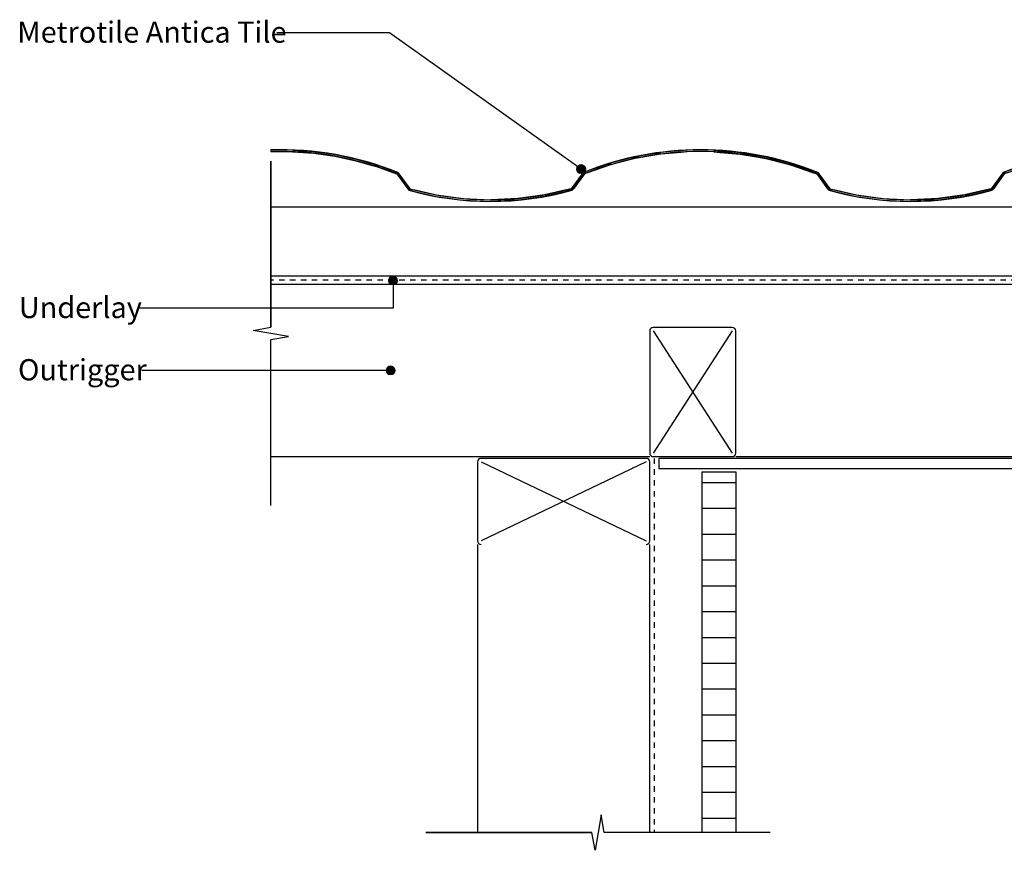
# Model space of a CAD drawing. Extents: x -366 to 849, y -300 to 406.
# Drawn here: x -366 to 206, y -229 to 254 of the extents above; entities that cross this region are included whole.
import ezdxf

# ---------------------------------------------------------------- set-up
doc = ezdxf.new("R2010")
doc.units = 0
doc.linetypes.add('DASH', pattern=[6.35, 3.175, -3.175])
doc.layers.get('0').update_dxf_attribs({"linetype": 'CONTINUOUS'})
doc.styles.add('ARIAL', font='txt', dxfattribs={"height": 12.294162})

# ---------------------------------------------------------------- blocks, each defined once
blk = doc.blocks.new('*U22')
at = {"linetype": 'CONTINUOUS'}
for p, q in [((-42.09, 168.02), (-42.28, 167.06)), ((-42.28, 167.06), (-42.09, 166.11)), ((-41.55, 168.83), (-42.09, 168.02)), ((-42.09, 166.11), (-41.55, 165.3)), ((-40.74, 169.37), (-41.55, 168.83)), ((-39.78, 169.56), (-40.74, 169.37)), ((-38.83, 169.37), (-39.78, 169.56)), ((-38.83, 169.37), (-38.02, 168.83)), ((-38.02, 168.83), (-37.47, 168.02)), ((-37.47, 166.11), (-38.02, 165.3)), ((-37.47, 168.02), (-37.28, 167.06)), ((-37.28, 167.06), (-37.47, 166.11)), ((-41.55, 165.3), (-40.74, 164.75)), ((-39.78, 164.56), (-40.74, 164.75)), ((-38.83, 164.75), (-39.78, 164.56)), ((-38.02, 165.3), (-38.83, 164.75))]:
    blk.add_line(p, q, dxfattribs=at)
for points in [[(-42.09, 168.02), (-42.28, 167.06), (-37.28, 167.06)], [(-42.28, 167.06), (-42.09, 166.11), (-37.47, 166.11)], [(-41.55, 168.83), (-42.09, 168.02), (-37.47, 168.02)], [(-42.09, 166.11), (-41.55, 165.3), (-38.02, 165.3)], [(-40.74, 169.37), (-41.55, 168.83), (-38.02, 168.83)], [(-39.78, 169.56), (-40.74, 169.37), (-38.83, 169.37)], [(-41.55, 165.3), (-40.74, 164.75), (-38.83, 164.75)]]:
    blk.add_solid(points, dxfattribs=at)
at = {"linetype": 'CONTINUOUS', "extrusion": (0, 0, -1)}
for points in [[(42.28, 167.06), (37.28, 167.06), (37.47, 166.11)], [(42.09, 168.02), (37.47, 168.02), (37.28, 167.06)], [(42.09, 166.11), (37.47, 166.11), (38.02, 165.3)], [(41.55, 168.83), (38.02, 168.83), (37.47, 168.02)], [(40.74, 169.37), (38.83, 169.37), (38.02, 168.83)], [(41.55, 165.3), (38.02, 165.3), (38.83, 164.75)], [(40.74, 164.75), (38.83, 164.75), (39.78, 164.56)]]:
    blk.add_solid(points, dxfattribs=at)
blk = doc.blocks.new('*U23')
at = {"style": 'ARIAL'}
blk.add_text('Metrotile Antica Tile', height=12.2942, dxfattribs=at).set_placement((-367.48, 240.49))
blk = doc.blocks.new('*U28')
at = {"linetype": 'CONTINUOUS'}
for p, q in [((-152.28, 51.77), (-152.82, 50.96)), ((-151.47, 52.31), (-152.28, 51.77)), ((-150.51, 52.5), (-151.47, 52.31)), ((-149.55, 52.31), (-150.51, 52.5)), ((-149.55, 52.31), (-148.74, 51.77)), ((-148.74, 51.77), (-148.2, 50.96)), ((-152.82, 50.96), (-153.01, 50)), ((-153.01, 50), (-152.82, 49.04)), ((-152.82, 49.04), (-152.28, 48.23)), ((-152.28, 48.23), (-151.47, 47.69)), ((-150.51, 47.5), (-151.47, 47.69)), ((-149.55, 47.69), (-150.51, 47.5)), ((-148.74, 48.23), (-149.55, 47.69)), ((-148.2, 49.04), (-148.74, 48.23)), ((-148.2, 50.96), (-148.01, 50)), ((-148.01, 50), (-148.2, 49.04))]:
    blk.add_line(p, q, dxfattribs=at)
for points in [[(-152.28, 51.77), (-152.82, 50.96), (-148.2, 50.96)], [(-151.47, 52.31), (-152.28, 51.77), (-148.74, 51.77)], [(-150.51, 52.5), (-151.47, 52.31), (-149.55, 52.31)], [(-152.82, 50.96), (-153.01, 50), (-148.01, 50)], [(-153.01, 50), (-152.82, 49.04), (-148.2, 49.04)], [(-152.82, 49.04), (-152.28, 48.23), (-148.74, 48.23)], [(-152.28, 48.23), (-151.47, 47.69), (-149.55, 47.69)]]:
    blk.add_solid(points, dxfattribs=at)
at = {"linetype": 'CONTINUOUS', "extrusion": (0, 0, -1)}
for points in [[(152.28, 51.77), (148.74, 51.77), (148.2, 50.96)], [(151.47, 52.31), (149.55, 52.31), (148.74, 51.77)], [(153.01, 50), (148.01, 50), (148.2, 49.04)], [(152.82, 50.96), (148.2, 50.96), (148.01, 50)], [(152.82, 49.04), (148.2, 49.04), (148.74, 48.23)], [(152.28, 48.23), (148.74, 48.23), (149.55, 47.69)], [(151.47, 47.69), (149.55, 47.69), (150.51, 47.5)]]:
    blk.add_solid(points, dxfattribs=at)
blk = doc.blocks.new('*U29')
at = {"style": 'ARIAL'}
blk.add_text('Outrigger', height=12.294, dxfattribs=at).set_placement((-367.03, 44.33))
blk = doc.blocks.new('*U36')
at = {"linetype": 'CONTINUOUS'}
for p, q in [((-151.47, 103.18), (-151.66, 102.22)), ((-150.92, 103.99), (-151.47, 103.18)), ((-150.11, 104.53), (-150.92, 103.99)), ((-149.16, 104.72), (-150.11, 104.53)), ((-148.2, 104.53), (-149.16, 104.72)), ((-148.2, 104.53), (-147.39, 103.99)), ((-147.39, 103.99), (-146.85, 103.18)), ((-146.85, 103.18), (-146.66, 102.22)), ((-151.66, 102.22), (-151.47, 101.27)), ((-151.47, 101.27), (-150.92, 100.46)), ((-150.92, 100.46), (-150.11, 99.91)), ((-149.16, 99.72), (-150.11, 99.91)), ((-148.2, 99.91), (-149.16, 99.72)), ((-147.39, 100.46), (-148.2, 99.91)), ((-146.85, 101.27), (-147.39, 100.46)), ((-146.66, 102.22), (-146.85, 101.27))]:
    blk.add_line(p, q, dxfattribs=at)
for points in [[(-151.47, 103.18), (-151.66, 102.22), (-146.66, 102.22)], [(-150.92, 103.99), (-151.47, 103.18), (-146.85, 103.18)], [(-150.11, 104.53), (-150.92, 103.99), (-147.39, 103.99)], [(-149.16, 104.72), (-150.11, 104.53), (-148.2, 104.53)], [(-151.66, 102.22), (-151.47, 101.27), (-146.85, 101.27)], [(-151.47, 101.27), (-150.92, 100.46), (-147.39, 100.46)], [(-150.92, 100.46), (-150.11, 99.91), (-148.2, 99.91)]]:
    blk.add_solid(points, dxfattribs=at)
at = {"linetype": 'CONTINUOUS', "extrusion": (0, 0, -1)}
for points in [[(151.47, 103.18), (146.85, 103.18), (146.66, 102.22)], [(150.92, 103.99), (147.39, 103.99), (146.85, 103.18)], [(150.11, 104.53), (148.2, 104.53), (147.39, 103.99)], [(151.66, 102.22), (146.66, 102.22), (146.85, 101.27)], [(151.47, 101.27), (146.85, 101.27), (147.39, 100.46)], [(150.92, 100.46), (147.39, 100.46), (148.2, 99.91)], [(150.11, 99.91), (148.2, 99.91), (149.16, 99.72)]]:
    blk.add_solid(points, dxfattribs=at)
blk = doc.blocks.new('*U37')
at = {"style": 'ARIAL'}
blk.add_text('Underlay', height=12.294, dxfattribs=at).set_placement((-366.55, 80.49))
blk = doc.blocks.new('*X44')
at = {"color": 0}
for p, q in [((30.31, -15), (50.31, -15)), ((30.31, -30), (50.31, -30)), ((30.31, -45), (50.31, -45)), ((30.31, -60), (50.31, -60)), ((30.31, -75), (50.31, -75)), ((30.31, -90), (50.31, -90)), ((30.31, -105), (50.31, -105)), ((30.31, -120), (50.31, -120)), ((30.31, -135), (50.31, -135)), ((30.31, -150), (50.31, -150)), ((30.31, -165), (50.31, -165)), ((30.31, -180), (50.31, -180)), ((30.31, -195), (50.31, -195)), ((30.31, -210), (50.31, -210))]:
    blk.add_line(p, q, dxfattribs=at)
blk = doc.blocks.new('*U46')
at = {"linetype": 'CONTINUOUS'}
for p, q in [((442.87, 202), (442.87, 172.46)), ((443.87, 202), (443.87, 172.46)), ((-220.11, 178.18), (-220.11, 178.12)), ((-207.43, 178.12), (-220.11, 178.18)), ((-220.11, 178.12), (-220.11, 177.21)), ((-207.43, 178.12), (-194.91, 177.21)), ((21.74, 178.08), (9.9, 177.09)), ((37.32, 178.08), (49.15, 177.09)), ((265.74, 178.08), (253.9, 177.09)), ((281.32, 178.08), (293.15, 177.09)), ((-220.11, 177.21), (-220.11, 177.18)), ((-220.11, 177.18), (-207.55, 177.12)), ((-207.55, 177.12), (-195.13, 176.23)), ((-195.13, 176.23), (-189.65, 175.45)), ((-194.91, 177.21), (-194.68, 177.18)), ((-194.68, 177.18), (-194.29, 177.12)), ((-194.29, 177.12), (-188, 176.23)), ((-189.65, 175.45), (-182.87, 174.5)), ((-188, 176.23), (-182.54, 175.45)), ((-182.87, 174.5), (-175.1, 172.85)), ((-182.54, 175.45), (-178.05, 174.5)), ((-178.05, 174.5), (-170.32, 172.85)), ((-175.1, 172.85), (-170.76, 171.92)), ((-170.76, 171.92), (-161.87, 169.39)), ((-170.32, 172.85), (-167.1, 171.92)), ((-167.1, 171.92), (-158.25, 169.39)), ((-12.45, 173.24), (-23.8, 170.28)), ((-8.46, 173.24), (-19.86, 170.28)), ((-8.82, 174.18), (-12.45, 173.24)), ((0.61, 175.8), (-8.82, 174.18)), ((-2.93, 174.18), (-8.46, 173.24)), ((6.54, 175.8), (-2.93, 174.18)), ((6.32, 176.78), (0.61, 175.8)), ((9.9, 177.09), (6.32, 176.78)), ((18.21, 176.78), (6.54, 175.8)), ((21.81, 177.09), (18.21, 176.78)), ((37.25, 177.09), (40.85, 176.78)), ((40.85, 176.78), (52.52, 175.8)), ((49.15, 177.09), (52.74, 176.78)), ((52.52, 175.8), (61.99, 174.18)), ((52.74, 176.78), (58.45, 175.8)), ((58.45, 175.8), (67.88, 174.18)), ((61.99, 174.18), (67.52, 173.24)), ((67.52, 173.24), (78.91, 170.28)), ((67.88, 174.18), (71.51, 173.24)), ((71.51, 173.24), (82.86, 170.28)), ((231.55, 173.24), (220.2, 170.28)), ((235.54, 173.24), (224.14, 170.28)), ((235.18, 174.18), (231.55, 173.24)), ((244.61, 175.8), (235.18, 174.18)), ((241.07, 174.18), (235.54, 173.24)), ((250.54, 175.8), (241.07, 174.18)), ((250.32, 176.78), (244.61, 175.8)), ((253.9, 177.09), (250.32, 176.78)), ((262.21, 176.78), (250.54, 175.8)), ((265.81, 177.09), (262.21, 176.78)), ((281.25, 177.09), (284.85, 176.78)), ((284.85, 176.78), (296.52, 175.8)), ((293.15, 177.09), (296.74, 176.78)), ((296.52, 175.8), (305.99, 174.18)), ((296.74, 176.78), (302.45, 175.8)), ((302.45, 175.8), (311.88, 174.18)), ((305.99, 174.18), (311.52, 173.24)), ((311.52, 173.24), (322.91, 170.28)), ((311.88, 174.18), (315.51, 173.24)), ((315.51, 173.24), (326.86, 170.28)), ((442.87, 172.46), (443.56, 172.28)), ((443.87, 172.19), (443.56, 172.28)), ((443.87, 172.46), (443.87, 172.28)), ((443.87, 172.28), (443.87, 172.19)), ((-161.87, 169.39), (-158.79, 168.51)), ((-158.79, 168.51), (-149.26, 165.09)), ((-158.25, 169.39), (-155.82, 168.51)), ((-155.82, 168.51), (-146.33, 165.09)), ((-26.34, 169.39), (-38.61, 165.09)), ((-23.3, 169.39), (-35.62, 165.09)), ((-23.8, 170.28), (-26.34, 169.39)), ((-19.86, 170.28), (-23.3, 169.39)), ((78.91, 170.28), (82.36, 169.39)), ((82.36, 169.39), (94.68, 165.09)), ((82.86, 170.28), (85.4, 169.39)), ((85.4, 169.39), (97.67, 165.09)), ((217.66, 169.39), (205.39, 165.09)), ((220.7, 169.39), (208.38, 165.09)), ((220.2, 170.28), (217.66, 169.39)), ((224.14, 170.28), (220.7, 169.39)), ((322.91, 170.28), (326.36, 169.39)), ((326.36, 169.39), (338.68, 165.09)), ((326.86, 170.28), (329.4, 169.39)), ((329.4, 169.39), (341.67, 165.09)), ((442.87, 171.42), (442.87, 171.15)), ((443.87, 171.15), (442.87, 171.42)), ((442.87, 171.15), (442.87, 158.36)), ((443.87, 171.15), (443.87, 158.36)), ((-149.26, 165.09), (-146.97, 164.26)), ((-146.97, 164.26), (-140.61, 155.63)), ((-146.33, 165.09), (-145.73, 164.26)), ((-145.73, 164.26), (-139.37, 155.63)), ((-39.21, 164.26), (-45.57, 155.63)), ((-37.97, 164.26), (-44.33, 155.63)), ((-38.61, 165.09), (-39.21, 164.26)), ((-35.62, 165.09), (-37.97, 164.26)), ((94.68, 165.09), (97.03, 164.26)), ((97.03, 164.26), (103.39, 155.63)), ((97.67, 165.09), (98.27, 164.26)), ((98.27, 164.26), (104.63, 155.63)), ((204.79, 164.26), (198.43, 155.63)), ((206.03, 164.26), (199.67, 155.63)), ((205.39, 165.09), (204.79, 164.26)), ((208.38, 165.09), (206.03, 164.26)), ((338.68, 165.09), (341.03, 164.26)), ((341.03, 164.26), (347.39, 155.63)), ((341.67, 165.09), (342.27, 164.26)), ((342.27, 164.26), (348.63, 155.63)), ((-140.61, 155.63), (-139.97, 154.76)), ((-139.97, 154.76), (-128.39, 152.1)), ((-139.37, 155.63), (-135.56, 154.76)), ((-135.56, 154.76), (-123.89, 152.1)), ((-49.38, 154.76), (-61.06, 152.1)), ((-44.97, 154.76), (-56.56, 152.1)), ((-45.57, 155.63), (-49.38, 154.76)), ((-44.33, 155.63), (-44.97, 154.76)), ((103.39, 155.63), (104.03, 154.76)), ((104.03, 154.76), (115.61, 152.1)), ((104.63, 155.63), (108.44, 154.76)), ((108.44, 154.76), (120.11, 152.1)), ((194.62, 154.76), (182.94, 152.1)), ((199.03, 154.76), (187.44, 152.1)), ((198.43, 155.63), (194.62, 154.76)), ((199.67, 155.63), (199.03, 154.76)), ((347.39, 155.63), (348.03, 154.76)), ((348.03, 154.76), (359.27, 152.16)), ((348.63, 155.63), (352.42, 154.76)), ((352.42, 154.76), (363.75, 152.16)), ((439.92, 154.98), (437.47, 154.45)), ((440.34, 155.07), (439.92, 154.98)), ((441.03, 155.34), (440.34, 155.07)), ((441.54, 155.67), (441.03, 155.34)), ((442.29, 154.98), (441.49, 154.45)), ((441.65, 155.75), (441.54, 155.67)), ((442.17, 156.28), (441.65, 155.75)), ((442.3, 156.49), (442.17, 156.28)), ((442.38, 155.07), (442.29, 154.98)), ((442.55, 156.92), (442.3, 156.49)), ((442.64, 155.34), (442.38, 155.07)), ((442.72, 157.4), (442.55, 156.92)), ((442.96, 155.67), (442.64, 155.34)), ((442.79, 157.62), (442.72, 157.4)), ((442.87, 158.36), (442.79, 157.62)), ((443.01, 155.75), (442.96, 155.67)), ((443.33, 156.28), (443.01, 155.75)), ((443.46, 156.49), (443.33, 156.28)), ((443.6, 156.92), (443.46, 156.49)), ((443.77, 157.4), (443.6, 156.92)), ((443.79, 157.62), (443.77, 157.4)), ((443.87, 158.36), (443.79, 157.62)), ((-128.39, 152.1), (-124.29, 151.15)), ((-124.29, 151.15), (-115.68, 149.98)), ((-123.89, 152.1), (-116.95, 151.15)), ((-116.95, 151.15), (-108.27, 149.98)), ((-115.68, 149.98), (-110.53, 149.27)), ((-110.53, 149.27), (-110.51, 149.27)), ((-110.51, 149.27), (-108.48, 148.99)), ((-108.48, 148.99), (-92.56, 148.27)), ((-108.27, 149.98), (-92.54, 149.27)), ((-76.67, 149.98), (-92.41, 149.27)), ((-76.46, 148.99), (-92.38, 148.27)), ((-67.99, 151.15), (-76.67, 149.98)), ((-74.43, 149.27), (-76.46, 148.99)), ((-74.41, 149.27), (-74.43, 149.27)), ((-69.27, 149.98), (-74.41, 149.27)), ((-60.65, 151.15), (-69.27, 149.98)), ((-61.06, 152.1), (-67.99, 151.15)), ((-56.56, 152.1), (-60.65, 151.15)), ((115.61, 152.1), (119.71, 151.15)), ((119.71, 151.15), (128.32, 149.98)), ((120.11, 152.1), (127.05, 151.15)), ((127.05, 151.15), (135.73, 149.98)), ((128.32, 149.98), (133.49, 149.27)), ((133.49, 149.27), (135.52, 148.99)), ((135.52, 148.99), (151.44, 148.27)), ((135.73, 149.98), (151.53, 149.27)), ((167.33, 149.98), (151.53, 149.27)), ((167.54, 148.99), (151.62, 148.27)), ((176.01, 151.15), (167.33, 149.98)), ((169.57, 149.27), (167.54, 148.99)), ((174.73, 149.98), (169.57, 149.27)), ((183.35, 151.15), (174.73, 149.98)), ((182.94, 152.1), (176.01, 151.15)), ((187.44, 152.1), (183.35, 151.15)), ((359.27, 152.16), (363.29, 151.23)), ((363.29, 151.23), (371.76, 150.04)), ((363.75, 152.16), (370.45, 151.23)), ((370.45, 151.23), (379.01, 150.04)), ((371.76, 150.04), (373.11, 149.85)), ((373.11, 149.85), (377.24, 149.27)), ((377.24, 149.27), (378.68, 149.07)), ((378.68, 149.07), (383.04, 148.85)), ((379.01, 150.04), (382.81, 149.85)), ((394.27, 148.27), (383.04, 148.85)), ((409.86, 148.85), (394.27, 148.27)), ((411.63, 149.07), (409.86, 148.85)), ((417.31, 150.79), (409.9, 149.85)), ((413.24, 149.27), (411.63, 149.07)), ((417.84, 149.85), (413.24, 149.27)), ((425.17, 151.78), (417.31, 150.79)), ((425.29, 150.79), (417.84, 149.85)), ((435.88, 154.1), (425.17, 151.78)), ((429.88, 151.78), (425.29, 150.79)), ((440.6, 154.1), (429.88, 151.78)), ((437.47, 154.45), (435.88, 154.1)), ((441.49, 154.45), (440.6, 154.1)), ((-92.47, 148.27), (-92.56, 148.27)), ((-92.38, 148.27), (-92.47, 148.27)), ((151.53, 148.27), (151.44, 148.27)), ((151.62, 148.27), (151.53, 148.27))]:
    blk.add_line(p, q, dxfattribs=at)
for points in [[(442.87, 202), (442.87, 172.46), (443.87, 172.46)], [(-220.11, 178.18), (-220.11, 178.12), (-207.43, 178.12)], [(-220.11, 178.12), (-220.11, 177.21), (-194.91, 177.21)], [(21.74, 178.08), (9.9, 177.09), (49.15, 177.09)], [(265.74, 178.08), (253.9, 177.09), (293.15, 177.09)], [(-220.11, 177.21), (-220.11, 177.18), (-194.68, 177.18)], [(-220.11, 177.18), (-207.55, 177.12), (-194.29, 177.12)], [(-207.55, 177.12), (-195.13, 176.23), (-188, 176.23)], [(-195.13, 176.23), (-189.65, 175.45), (-182.54, 175.45)], [(-189.65, 175.45), (-182.87, 174.5), (-178.05, 174.5)], [(-182.87, 174.5), (-175.1, 172.85), (-170.32, 172.85)], [(-175.1, 172.85), (-170.76, 171.92), (-167.1, 171.92)], [(-170.76, 171.92), (-161.87, 169.39), (-158.25, 169.39)], [(-12.45, 173.24), (-23.8, 170.28), (-19.86, 170.28)], [(-8.82, 174.18), (-12.45, 173.24), (-8.46, 173.24)], [(0.61, 175.8), (-8.82, 174.18), (-2.93, 174.18)], [(6.32, 176.78), (0.61, 175.8), (6.54, 175.8)], [(9.9, 177.09), (6.32, 176.78), (18.21, 176.78)], [(37.25, 177.09), (40.85, 176.78), (52.74, 176.78)], [(40.85, 176.78), (52.52, 175.8), (58.45, 175.8)], [(52.52, 175.8), (61.99, 174.18), (67.88, 174.18)], [(61.99, 174.18), (67.52, 173.24), (71.51, 173.24)], [(67.52, 173.24), (78.91, 170.28), (82.86, 170.28)], [(231.55, 173.24), (220.2, 170.28), (224.14, 170.28)], [(235.18, 174.18), (231.55, 173.24), (235.54, 173.24)], [(244.61, 175.8), (235.18, 174.18), (241.07, 174.18)], [(250.32, 176.78), (244.61, 175.8), (250.54, 175.8)], [(253.9, 177.09), (250.32, 176.78), (262.21, 176.78)], [(281.25, 177.09), (284.85, 176.78), (296.74, 176.78)], [(284.85, 176.78), (296.52, 175.8), (302.45, 175.8)], [(296.52, 175.8), (305.99, 174.18), (311.88, 174.18)], [(305.99, 174.18), (311.52, 173.24), (315.51, 173.24)], [(311.52, 173.24), (322.91, 170.28), (326.86, 170.28)], [(442.87, 172.46), (443.56, 172.28), (443.87, 172.28)], [(-161.87, 169.39), (-158.79, 168.51), (-155.82, 168.51)], [(-158.79, 168.51), (-149.26, 165.09), (-146.33, 165.09)], [(-26.34, 169.39), (-38.61, 165.09), (-35.62, 165.09)], [(-23.8, 170.28), (-26.34, 169.39), (-23.3, 169.39)], [(78.91, 170.28), (82.36, 169.39), (85.4, 169.39)], [(82.36, 169.39), (94.68, 165.09), (97.67, 165.09)], [(217.66, 169.39), (205.39, 165.09), (208.38, 165.09)], [(220.2, 170.28), (217.66, 169.39), (220.7, 169.39)], [(322.91, 170.28), (326.36, 169.39), (329.4, 169.39)], [(326.36, 169.39), (338.68, 165.09), (341.67, 165.09)], [(442.87, 171.42), (442.87, 171.15), (443.87, 171.15)], [(442.87, 171.15), (442.87, 158.36), (443.87, 158.36)], [(-149.26, 165.09), (-146.97, 164.26), (-145.73, 164.26)], [(-146.97, 164.26), (-140.61, 155.63), (-139.37, 155.63)], [(-39.21, 164.26), (-45.57, 155.63), (-44.33, 155.63)], [(-38.61, 165.09), (-39.21, 164.26), (-37.97, 164.26)], [(94.68, 165.09), (97.03, 164.26), (98.27, 164.26)], [(97.03, 164.26), (103.39, 155.63), (104.63, 155.63)], [(204.79, 164.26), (198.43, 155.63), (199.67, 155.63)], [(205.39, 165.09), (204.79, 164.26), (206.03, 164.26)], [(338.68, 165.09), (341.03, 164.26), (342.27, 164.26)], [(341.03, 164.26), (347.39, 155.63), (348.63, 155.63)], [(-140.61, 155.63), (-139.97, 154.76), (-135.56, 154.76)], [(-139.97, 154.76), (-128.39, 152.1), (-123.89, 152.1)], [(-49.38, 154.76), (-61.06, 152.1), (-56.56, 152.1)], [(-45.57, 155.63), (-49.38, 154.76), (-44.97, 154.76)], [(103.39, 155.63), (104.03, 154.76), (108.44, 154.76)], [(104.03, 154.76), (115.61, 152.1), (120.11, 152.1)], [(194.62, 154.76), (182.94, 152.1), (187.44, 152.1)], [(198.43, 155.63), (194.62, 154.76), (199.03, 154.76)], [(347.39, 155.63), (348.03, 154.76), (352.42, 154.76)], [(348.03, 154.76), (359.27, 152.16), (363.75, 152.16)], [(439.92, 154.98), (437.47, 154.45), (441.49, 154.45)], [(440.34, 155.07), (439.92, 154.98), (442.29, 154.98)], [(441.03, 155.34), (440.34, 155.07), (442.38, 155.07)], [(441.54, 155.67), (441.03, 155.34), (442.64, 155.34)], [(441.65, 155.75), (441.54, 155.67), (442.96, 155.67)], [(442.17, 156.28), (441.65, 155.75), (443.01, 155.75)], [(442.3, 156.49), (442.17, 156.28), (443.33, 156.28)], [(442.55, 156.92), (442.3, 156.49), (443.46, 156.49)], [(442.72, 157.4), (442.55, 156.92), (443.6, 156.92)], [(442.79, 157.62), (442.72, 157.4), (443.77, 157.4)], [(442.87, 158.36), (442.79, 157.62), (443.79, 157.62)], [(-128.39, 152.1), (-124.29, 151.15), (-116.95, 151.15)], [(-124.29, 151.15), (-115.68, 149.98), (-108.27, 149.98)], [(-115.68, 149.98), (-110.53, 149.27), (-92.54, 149.27)], [(-110.53, 149.27), (-110.51, 149.27), (-92.47, 149.27)], [(-110.51, 149.27), (-108.48, 148.99), (-76.46, 148.99)], [(-108.48, 148.99), (-92.56, 148.27), (-92.38, 148.27)], [(-92.41, 149.27), (-92.47, 149.27), (-74.43, 149.27)], [(-76.67, 149.98), (-92.41, 149.27), (-74.41, 149.27)], [(-67.99, 151.15), (-76.67, 149.98), (-69.27, 149.98)], [(-61.06, 152.1), (-67.99, 151.15), (-60.65, 151.15)], [(115.61, 152.1), (119.71, 151.15), (127.05, 151.15)], [(119.71, 151.15), (128.32, 149.98), (135.73, 149.98)], [(128.32, 149.98), (133.49, 149.27), (151.53, 149.27)], [(133.49, 149.27), (135.52, 148.99), (167.54, 148.99)], [(135.52, 148.99), (151.44, 148.27), (151.62, 148.27)], [(167.33, 149.98), (151.53, 149.27), (169.57, 149.27)], [(176.01, 151.15), (167.33, 149.98), (174.73, 149.98)], [(182.94, 152.1), (176.01, 151.15), (183.35, 151.15)], [(359.27, 152.16), (363.29, 151.23), (370.45, 151.23)], [(363.29, 151.23), (371.76, 150.04), (379.01, 150.04)], [(371.76, 150.04), (373.11, 149.85), (382.81, 149.85)], [(373.11, 149.85), (377.24, 149.27), (394.45, 149.27)], [(377.24, 149.27), (378.68, 149.07), (411.63, 149.07)], [(378.68, 149.07), (383.04, 148.85), (409.86, 148.85)], [(409.9, 149.85), (394.45, 149.27), (413.24, 149.27)], [(417.31, 150.79), (409.9, 149.85), (417.84, 149.85)], [(425.17, 151.78), (417.31, 150.79), (425.29, 150.79)], [(435.88, 154.1), (425.17, 151.78), (429.88, 151.78)], [(437.47, 154.45), (435.88, 154.1), (440.6, 154.1)]]:
    blk.add_solid(points, dxfattribs=at)
at = {"linetype": 'CONTINUOUS', "extrusion": (0, 0, -1)}
for points in [[(-442.87, 202), (-443.87, 202), (-443.87, 172.46)], [(220.11, 178.12), (207.43, 178.12), (194.91, 177.21)], [(-21.74, 178.08), (-37.32, 178.08), (-49.15, 177.09)], [(-265.74, 178.08), (-281.32, 178.08), (-293.15, 177.09)], [(220.11, 177.21), (194.91, 177.21), (194.68, 177.18)], [(220.11, 177.18), (194.68, 177.18), (194.29, 177.12)], [(207.55, 177.12), (194.29, 177.12), (188, 176.23)], [(195.13, 176.23), (188, 176.23), (182.54, 175.45)], [(189.65, 175.45), (182.54, 175.45), (178.05, 174.5)], [(182.87, 174.5), (178.05, 174.5), (170.32, 172.85)], [(175.1, 172.85), (170.32, 172.85), (167.1, 171.92)], [(170.76, 171.92), (167.1, 171.92), (158.25, 169.39)], [(12.45, 173.24), (8.46, 173.24), (19.86, 170.28)], [(8.82, 174.18), (2.93, 174.18), (8.46, 173.24)], [(-0.61, 175.8), (-6.54, 175.8), (2.93, 174.18)], [(-6.32, 176.78), (-18.21, 176.78), (-6.54, 175.8)], [(-9.9, 177.09), (-21.81, 177.09), (-18.21, 176.78)], [(-37.25, 177.09), (-49.15, 177.09), (-52.74, 176.78)], [(-40.85, 176.78), (-52.74, 176.78), (-58.45, 175.8)], [(-52.52, 175.8), (-58.45, 175.8), (-67.88, 174.18)], [(-61.99, 174.18), (-67.88, 174.18), (-71.51, 173.24)], [(-67.52, 173.24), (-71.51, 173.24), (-82.86, 170.28)], [(-231.55, 173.24), (-235.54, 173.24), (-224.14, 170.28)], [(-235.18, 174.18), (-241.07, 174.18), (-235.54, 173.24)], [(-244.61, 175.8), (-250.54, 175.8), (-241.07, 174.18)], [(-250.32, 176.78), (-262.21, 176.78), (-250.54, 175.8)], [(-253.9, 177.09), (-265.81, 177.09), (-262.21, 176.78)], [(-281.25, 177.09), (-293.15, 177.09), (-296.74, 176.78)], [(-284.85, 176.78), (-296.74, 176.78), (-302.45, 175.8)], [(-296.52, 175.8), (-302.45, 175.8), (-311.88, 174.18)], [(-305.99, 174.18), (-311.88, 174.18), (-315.51, 173.24)], [(-311.52, 173.24), (-315.51, 173.24), (-326.86, 170.28)], [(-442.87, 172.46), (-443.87, 172.46), (-443.87, 172.28)], [(-443.56, 172.28), (-443.87, 172.28), (-443.87, 172.19)], [(161.87, 169.39), (158.25, 169.39), (155.82, 168.51)], [(158.79, 168.51), (155.82, 168.51), (146.33, 165.09)], [(26.34, 169.39), (23.3, 169.39), (35.62, 165.09)], [(23.8, 170.28), (19.86, 170.28), (23.3, 169.39)], [(-78.91, 170.28), (-82.86, 170.28), (-85.4, 169.39)], [(-82.36, 169.39), (-85.4, 169.39), (-97.67, 165.09)], [(-217.66, 169.39), (-220.7, 169.39), (-208.38, 165.09)], [(-220.2, 170.28), (-224.14, 170.28), (-220.7, 169.39)], [(-322.91, 170.28), (-326.86, 170.28), (-329.4, 169.39)], [(-326.36, 169.39), (-329.4, 169.39), (-341.67, 165.09)], [(-442.87, 171.15), (-443.87, 171.15), (-443.87, 158.36)], [(149.26, 165.09), (146.33, 165.09), (145.73, 164.26)], [(146.97, 164.26), (145.73, 164.26), (139.37, 155.63)], [(39.21, 164.26), (37.97, 164.26), (44.33, 155.63)], [(38.61, 165.09), (35.62, 165.09), (37.97, 164.26)], [(-94.68, 165.09), (-97.67, 165.09), (-98.27, 164.26)], [(-97.03, 164.26), (-98.27, 164.26), (-104.63, 155.63)], [(-204.79, 164.26), (-206.03, 164.26), (-199.67, 155.63)], [(-205.39, 165.09), (-208.38, 165.09), (-206.03, 164.26)], [(-338.68, 165.09), (-341.67, 165.09), (-342.27, 164.26)], [(-341.03, 164.26), (-342.27, 164.26), (-348.63, 155.63)], [(140.61, 155.63), (139.37, 155.63), (135.56, 154.76)], [(139.97, 154.76), (135.56, 154.76), (123.89, 152.1)], [(49.38, 154.76), (44.97, 154.76), (56.56, 152.1)], [(45.57, 155.63), (44.33, 155.63), (44.97, 154.76)], [(-103.39, 155.63), (-104.63, 155.63), (-108.44, 154.76)], [(-104.03, 154.76), (-108.44, 154.76), (-120.11, 152.1)], [(-194.62, 154.76), (-199.03, 154.76), (-187.44, 152.1)], [(-198.43, 155.63), (-199.67, 155.63), (-199.03, 154.76)], [(-347.39, 155.63), (-348.63, 155.63), (-352.42, 154.76)], [(-348.03, 154.76), (-352.42, 154.76), (-363.75, 152.16)], [(-439.92, 154.98), (-442.29, 154.98), (-441.49, 154.45)], [(-440.34, 155.07), (-442.38, 155.07), (-442.29, 154.98)], [(-441.03, 155.34), (-442.64, 155.34), (-442.38, 155.07)], [(-441.54, 155.67), (-442.96, 155.67), (-442.64, 155.34)], [(-441.65, 155.75), (-443.01, 155.75), (-442.96, 155.67)], [(-442.17, 156.28), (-443.33, 156.28), (-443.01, 155.75)], [(-442.3, 156.49), (-443.46, 156.49), (-443.33, 156.28)], [(-442.55, 156.92), (-443.6, 156.92), (-443.46, 156.49)], [(-442.72, 157.4), (-443.77, 157.4), (-443.6, 156.92)], [(-442.79, 157.62), (-443.79, 157.62), (-443.77, 157.4)], [(-442.87, 158.36), (-443.87, 158.36), (-443.79, 157.62)], [(128.39, 152.1), (123.89, 152.1), (116.95, 151.15)], [(124.29, 151.15), (116.95, 151.15), (108.27, 149.98)], [(115.68, 149.98), (108.27, 149.98), (92.54, 149.27)], [(110.53, 149.27), (92.54, 149.27), (92.47, 149.27)], [(110.51, 149.27), (74.43, 149.27), (76.46, 148.99)], [(108.48, 148.99), (76.46, 148.99), (92.38, 148.27)], [(92.41, 149.27), (74.41, 149.27), (74.43, 149.27)], [(76.67, 149.98), (69.27, 149.98), (74.41, 149.27)], [(67.99, 151.15), (60.65, 151.15), (69.27, 149.98)], [(61.06, 152.1), (56.56, 152.1), (60.65, 151.15)], [(-115.61, 152.1), (-120.11, 152.1), (-127.05, 151.15)], [(-119.71, 151.15), (-127.05, 151.15), (-135.73, 149.98)], [(-128.32, 149.98), (-135.73, 149.98), (-151.53, 149.27)], [(-133.49, 149.27), (-169.57, 149.27), (-167.54, 148.99)], [(-135.52, 148.99), (-167.54, 148.99), (-151.62, 148.27)], [(-167.33, 149.98), (-174.73, 149.98), (-169.57, 149.27)], [(-176.01, 151.15), (-183.35, 151.15), (-174.73, 149.98)], [(-182.94, 152.1), (-187.44, 152.1), (-183.35, 151.15)], [(-359.27, 152.16), (-363.75, 152.16), (-370.45, 151.23)], [(-363.29, 151.23), (-370.45, 151.23), (-379.01, 150.04)], [(-371.76, 150.04), (-379.01, 150.04), (-382.81, 149.85)], [(-373.11, 149.85), (-382.81, 149.85), (-394.45, 149.27)], [(-377.24, 149.27), (-413.24, 149.27), (-411.63, 149.07)], [(-378.68, 149.07), (-411.63, 149.07), (-409.86, 148.85)], [(-383.04, 148.85), (-409.86, 148.85), (-394.27, 148.27)], [(-409.9, 149.85), (-417.84, 149.85), (-413.24, 149.27)], [(-417.31, 150.79), (-425.29, 150.79), (-417.84, 149.85)], [(-425.17, 151.78), (-429.88, 151.78), (-425.29, 150.79)], [(-435.88, 154.1), (-440.6, 154.1), (-429.88, 151.78)], [(-437.47, 154.45), (-441.49, 154.45), (-440.6, 154.1)], [(92.56, 148.27), (92.38, 148.27), (92.47, 148.27)], [(-151.44, 148.27), (-151.62, 148.27), (-151.53, 148.27)]]:
    blk.add_solid(points, dxfattribs=at)

msp = doc.modelspace()

# ---------------------------------------------------------------- linework, layer by layer
for p, q in [((-151.204, 246.166), (-216.702, 246.166)), ((-39.784, 167.064), (-151.204, 246.166)), ((-220.105, 178.176), (-220.105, 177.176)), ((-220.172, 171.592), (-220.172, 75.146)), ((-220.172, 75.146), (-220.172, 171.592)), ((-146.971, 164.263), (-139.971, 154.763)), ((-139.371, 155.634), (-146.335, 165.086)), ((-38.607, 165.086), (-45.571, 155.634)), ((-44.971, 154.763), (-37.971, 164.263)), ((97.029, 164.263), (104.029, 154.763)), ((104.629, 155.634), (97.665, 165.086)), ((205.393, 165.086), (198.429, 155.634)), ((199.029, 154.763), (206.029, 164.263)), ((496, 145), (-220.172, 145)), ((-220.172, 105), (496, 105)), ((450, 100), (-220.172, 100)), ((-149.157, 102.223), (-149.157, 86.166)), ((-149.157, 86.166), (-297.452, 86.166)), ((-230.479, 73.328), (-220.172, 75.146)), ((48, 75), (2, 75)), ((-209.864, 69.855), (-230.479, 73.328)), ((-220.172, 68.038), (-209.864, 69.855)), ((0, 73), (0, 2)), ((2, 73), (48, 2)), ((48, 73), (2, 2)), ((50, 2), (50, 73)), ((-220.172, -28.408), (-220.172, 68.038)), ((-220.172, -28.408), (-220.172, 68.038)), ((-150.51, 50), (-295.202, 50)), ((-220.172, 0), (0, 0)), ((2, 0), (48, 0)), ((50, 0), (450, 0)), ((-100, -3), (-100, -49)), ((-2, -1), (-98, -1)), ((-98, -3), (-2, -49)), ((-2, -3), (-98, -49)), ((0, -49), (0, -3)), ((500.75, -1), (5.308, -1)), ((5.308, -1), (5.308, -7)), ((5.308, -7), (500.75, -7)), ((50.308, -9), (30.308, -9)), ((30.308, -9), (30.308, -218.419)), ((50.308, -218.419), (50.308, -9)), ((-100, -51), (-100, -218.419)), ((0, -218.419), (0, -51)), ((-28.264, -208.111), (-31.736, -228.727)), ((-26.446, -218.419), (-28.264, -208.111)), ((-130, -218.419), (-33.554, -218.419)), ((-33.554, -218.419), (-130, -218.419)), ((-31.736, -228.727), (-33.554, -218.419)), ((70, -218.419), (-26.446, -218.419)), ((70, -218.419), (-26.446, -218.419))]:
    msp.add_line(p, q)
at = {"linetype": 'DASH'}
for p, q in [((499, 102.5), (-220.172, 102.5)), ((2.5, -1), (2.5, -218.419))]:
    msp.add_line(p, q, dxfattribs=at)
for centre in [(-39.784, 167.064), (-149.157, 102.223), (-150.51, 50)]:
    msp.add_circle(centre, 2.5)
for centre, radius, start, end in [((-214.471, -4.477), 182.74, 68.108, 91.76683), ((29.529, -4.477), 182.74, 68.108, 111.892), ((273.529, -4.477), 182.74, 68.108, 111.892), ((-214.471, -4.477), 181.74, 68.19746, 91.77656), ((29.529, -4.477), 181.74, 68.19746, 111.80254), ((-92.471, 325.071), 176.808, 254.41584, 285.58416), ((-92.471, 325.071), 175.808, 254.52802, 285.47198), ((151.529, 325.071), 176.808, 254.41584, 285.58416), ((151.529, 325.071), 175.808, 254.52802, 285.47198), ((2, 73), 2, 90, 180), ((48, 73), 2, 0, 90), ((2, 2), 2, 180, 270), ((48, 2), 2, 270, 0), ((-98, -3), 2, 90, 180), ((-2, -3), 2, 0, 90), ((-98, -49), 2, 180, 270), ((-2, -49), 2, 270, 0)]:
    msp.add_arc(centre, radius, start, end)

# ---------------------------------------------------------------- block references
for name in ['*U23', '*U37', '*U29']:
    msp.add_blockref(name, (0, 0))
at = {"linetype": 'CONTINUOUS'}
for name in ['*U46', '*U22', '*U36', '*U28', '*X44']:
    msp.add_blockref(name, (0, 0), dxfattribs=at)

doc.saveas('drawing.dxf')
